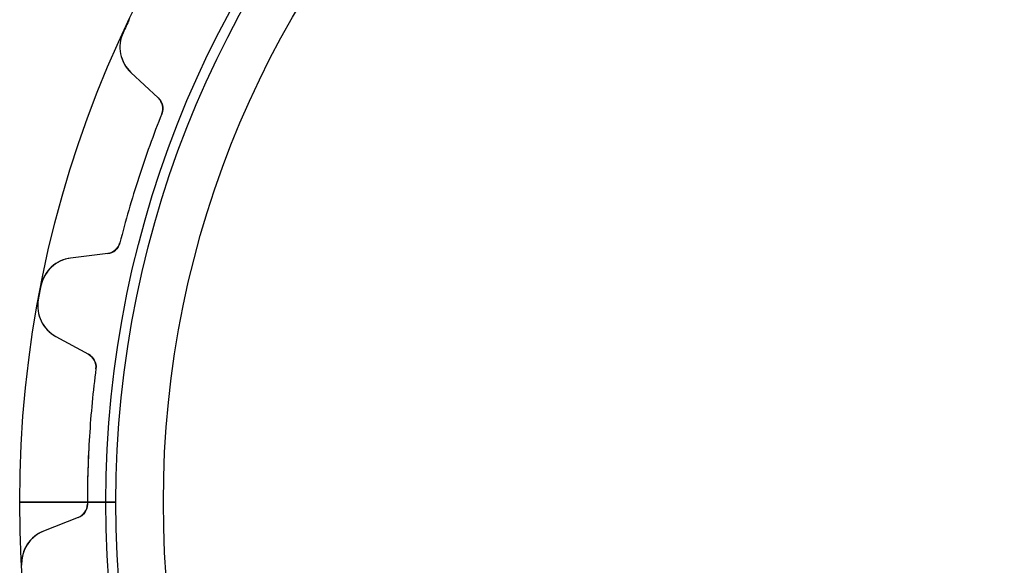
# Model space of a CAD drawing. Units: millimetres. Extents: x -38.9 to 38.9, y -38.9 to 38.9.
# Drawn here: x -38.9 to -4.6, y -2.2 to 16.8 of the extents above; entities that cross this region are included whole.
import ezdxf

# ---------------------------------------------------------------- set-up
doc = ezdxf.new("R2010")
doc.units = ezdxf.units.MM
doc.layers.add('Body027', color=7, linetype='CONTINUOUS')
doc.layers.add('Easydrive', color=7, linetype='CONTINUOUS')

msp = doc.modelspace()

# ---------------------------------------------------------------- linework, layer by layer
at = {"layer": 'Body027'}
for p, q in [((-35.885, 0, -2.9), (-38.885, 0, -2.5)), ((-35.885, 0, -2.9), (-38.885, 0, -2.5)), ((-38.885, 0, -2.5), (-38.885, 0, 2.5)), ((-38.885, 0, -2.5), (-38.885, 0, 2.5)), ((-35.885, 0, -2.9), (-38.885, 0, -2.5)), ((-35.885, 0, -2.9), (-38.885, 0, -2.5)), ((-38.885, 0, -2.5), (-38.885, 0, 2.5)), ((-38.885, 0, -2.5), (-38.885, 0, 2.5)), ((-33.885, 0, 2.9), (-33.885, 0, -2.9)), ((-33.885, 0, 2.9), (-33.885, 0, -2.9)), ((-33.885, 0, 2.9), (-33.885, 0, -2.9)), ((-33.885, 0, 2.9), (-33.885, 0, -2.9)), ((-38.885, 0, 2.5), (-35.885, 0, 2.9)), ((-38.885, 0, 2.5), (-35.885, 0, 2.9)), ((-38.885, 0, 2.5), (-35.885, 0, 2.9)), ((-38.885, 0, 2.5), (-35.885, 0, 2.9))]:
    msp.add_line(p, q, dxfattribs=at)
for radius in [38.885, 38.885, 38.885, 38.885, 38.885, 38.885, 38.885, 38.885, 35.885, 35.885, 35.885, 35.885, 35.885, 35.885, 35.885, 35.885, 33.885, 33.885, 33.885, 33.885, 33.885, 33.885, 33.885, 33.885]:
    msp.add_circle((0, 0), radius, dxfattribs=at)
at = {"layer": 'Easydrive'}
for p, q in [((-35.2854, 16.3278, -26), (-35.2854, 16.3278, -3.3244)), ((-35.2854, 16.3278, -26), (-35.2854, 16.3278, -3.3244)), ((-35.2854, 16.3278, 3.3244), (-35.2854, 16.3278, 26)), ((-35.2854, 16.3278, 3.3244), (-35.2854, 16.3278, 26)), ((-35.0147, 14.9462, -26), (-34.0639, 14.0596, -26)), ((-35.0147, 14.9462, -26), (-35.0147, 14.9462, -3.22784)), ((-35.0147, 14.9462, -26), (-34.0639, 14.0596, -26)), ((-35.0147, 14.9462, -26), (-35.0147, 14.9462, -3.22784)), ((-35.0147, 14.9462, 26), (-34.0639, 14.0596, 26)), ((-35.0147, 14.9462, 3.22784), (-35.0147, 14.9462, 26)), ((-35.0147, 14.9462, 26), (-34.0639, 14.0596, 26)), ((-35.0147, 14.9462, 3.22784), (-35.0147, 14.9462, 26)), ((-34.0639, 14.0596, -26), (-34.0639, 14.0596, -3.08218)), ((-34.0639, 14.0596, -26), (-34.0639, 14.0596, -3.08218)), ((-34.0639, 14.0596, 3.08218), (-34.0639, 14.0596, 26)), ((-34.0639, 14.0596, 3.08218), (-34.0639, 14.0596, 26)), ((-33.9403, 13.509, -26), (-33.9403, 13.509, -3.04381)), ((-33.9403, 13.509, -26), (-33.9403, 13.509, -3.04381)), ((-33.9403, 13.509, 3.04381), (-33.9403, 13.509, 26)), ((-33.9403, 13.509, 3.04381), (-33.9403, 13.509, 26)), ((-35.3987, 9.02061, -26), (-35.3987, 9.02061, -3.04381)), ((-35.3987, 9.02061, -26), (-35.3987, 9.02061, -3.04381)), ((-35.3987, 9.02061, 3.04381), (-35.3987, 9.02061, 26)), ((-35.3987, 9.02061, 3.04381), (-35.3987, 9.02061, 26)), ((-35.8223, 8.64781, -26), (-37.1127, 8.48937, -26)), ((-35.8223, 8.64781, -26), (-37.1127, 8.48937, -26)), ((-35.8223, 8.64781, 26), (-37.1127, 8.48937, 26)), ((-35.8223, 8.64781, 26), (-37.1127, 8.48937, 26)), ((-35.8223, 8.64781, -26), (-35.8223, 8.64781, -3.08218)), ((-35.8223, 8.64781, -26), (-35.8223, 8.64781, -3.08218)), ((-35.8223, 8.64781, 3.08218), (-35.8223, 8.64781, 26)), ((-35.8223, 8.64781, 3.08218), (-35.8223, 8.64781, 26)), ((-37.1127, 8.48937, -26), (-37.1127, 8.48937, -3.22784)), ((-37.1127, 8.48937, -26), (-37.1127, 8.48937, -3.22784)), ((-37.1127, 8.48937, 3.22784), (-37.1127, 8.48937, 26)), ((-37.1127, 8.48937, 3.22784), (-37.1127, 8.48937, 26)), ((-38.1437, 7.53074, -26), (-38.1437, 7.53074, -3.3244)), ((-38.1437, 7.53074, -26), (-38.1437, 7.53074, -3.3244)), ((-38.1437, 7.53074, 3.3244), (-38.1437, 7.53074, 26)), ((-38.1437, 7.53074, 3.3244), (-38.1437, 7.53074, 26)), ((-38.2374, 7.03973, -26), (-38.2374, 7.03973, -3.3244)), ((-38.2374, 7.03973, -26), (-38.2374, 7.03973, -3.3244)), ((-38.2374, 7.03973, 3.3244), (-38.2374, 7.03973, 26)), ((-38.2374, 7.03973, 3.3244), (-38.2374, 7.03973, 26)), ((-37.6316, 5.76887, -26), (-36.4902, 5.14654, -26)), ((-37.6316, 5.76887, -26), (-37.6316, 5.76887, -3.22784)), ((-37.6316, 5.76887, -26), (-36.4902, 5.14654, -26)), ((-37.6316, 5.76887, -26), (-37.6316, 5.76887, -3.22784)), ((-37.6316, 5.76887, 26), (-36.4902, 5.14654, 26)), ((-37.6316, 5.76887, 3.22784), (-37.6316, 5.76887, 26)), ((-37.6316, 5.76887, 26), (-36.4902, 5.14654, 26)), ((-37.6316, 5.76887, 3.22784), (-37.6316, 5.76887, 26)), ((-36.4902, 5.14654, -26), (-36.4902, 5.14654, -3.08218)), ((-36.4902, 5.14654, -26), (-36.4902, 5.14654, -3.08218)), ((-36.4902, 5.14654, 3.08218), (-36.4902, 5.14654, 26)), ((-36.4902, 5.14654, 3.08218), (-36.4902, 5.14654, 26)), ((-36.2336, 4.64399, -26), (-36.2336, 4.64399, -3.04381)), ((-36.2336, 4.64399, -26), (-36.2336, 4.64399, -3.04381)), ((-36.2336, 4.64399, 3.04381), (-36.2336, 4.64399, 26)), ((-36.2336, 4.64399, 3.04381), (-36.2336, 4.64399, 26)), ((-35.535, 0, -2.925), (-36.53, 0, -3.04381)), ((-35.535, 0, -2.925), (-36.53, 0, -3.04381)), ((-33.885, 0, 2.925), (-33.885, 0, -2.925)), ((-33.885, 0, 2.925), (-33.885, 0, -2.925)), ((-36.53, 0, 3.04381), (-35.535, 0, 2.925)), ((-36.53, 0, 3.04381), (-35.535, 0, 2.925)), ((-36.5299, -0.06609, -26), (-36.5299, -0.06609, -3.04381)), ((-36.5299, -0.06609, -26), (-36.5299, -0.06609, -3.04381)), ((-36.5299, -0.06609, 3.04381), (-36.5299, -0.06609, 26)), ((-36.5299, -0.06609, 3.04381), (-36.5299, -0.06609, 26)), ((-36.8475, -0.53253, -26), (-38.0579, -1.00689, -26)), ((-36.8475, -0.53253, -26), (-38.0579, -1.00689, -26)), ((-36.8475, -0.53253, 26), (-38.0579, -1.00689, 26)), ((-36.8475, -0.53253, 26), (-38.0579, -1.00689, 26)), ((-36.8475, -0.53253, -26), (-36.8475, -0.53253, -3.08218)), ((-36.8475, -0.53253, -26), (-36.8475, -0.53253, -3.08218)), ((-36.8475, -0.53253, 3.08218), (-36.8475, -0.53253, 26)), ((-36.8475, -0.53253, 3.08218), (-36.8475, -0.53253, 26)), ((-38.0579, -1.00689, -26), (-38.0579, -1.00689, -3.22784)), ((-38.0579, -1.00689, -26), (-38.0579, -1.00689, -3.22784)), ((-38.0579, -1.00689, 3.22784), (-38.0579, -1.00689, 26)), ((-38.0579, -1.00689, 3.22784), (-38.0579, -1.00689, 26)), ((-38.8182, -2.1918, -26), (-38.8182, -2.1918, -3.3244)), ((-38.8182, -2.1918, -26), (-38.8182, -2.1918, -3.3244)), ((-38.8182, -2.1918, 3.3244), (-38.8182, -2.1918, 26)), ((-38.8182, -2.1918, 3.3244), (-38.8182, -2.1918, 26))]:
    msp.add_line(p, q, dxfattribs=at)
for radius in [35.535, 35.535, 35.535, 35.535, 33.885, 33.885, 33.885, 33.885]:
    msp.add_circle((0, 0), radius, dxfattribs=at)
for centre, radius, start, end in [((0, 0, -26), 38.88, 154.8, 155.168), ((0, 0, -26), 38.88, 154.8, 155.168), ((0, 0, -3.3244), 38.88, 154.8, 155.168), ((0, 0, -3.3244), 38.88, 154.8, 155.168), ((0, 0, 26), 38.88, 154.8, 155.168), ((0, 0, 26), 38.88, 154.8, 155.168), ((0, 0, 3.3244), 38.88, 154.8, 155.168), ((0, 0, 3.3244), 38.88, 154.8, 155.168), ((0, 0, -26), 38.88, 154.432, 154.8), ((0, 0, -26), 38.88, 154.432, 154.8), ((0, 0, -3.3244), 38.88, 154.432, 154.8), ((0, 0, -3.3244), 38.88, 154.432, 154.8), ((0, 0, 26), 38.88, 154.432, 154.8), ((0, 0, 26), 38.88, 154.432, 154.8), ((0, 0, 3.3244), 38.88, 154.432, 154.8), ((0, 0, 3.3244), 38.88, 154.432, 154.8), ((-34.1963, 15.8239, -26), 1.2, 155.168, -133), ((-34.1963, 15.8239, -26), 1.2, 155.168, -133), ((-34.1963, 15.8239, 26), 1.2, 155.168, -133), ((-34.1963, 15.8239, 26), 1.2, 155.168, -133), ((-34.4049, 13.6939, -26), 0.5, -21.7037, 47), ((-34.4049, 13.6939, -26), 0.5, -21.7037, 47), ((-34.4049, 13.6939, 26), 0.5, -21.7037, 47), ((-34.4049, 13.6939, 26), 0.5, -21.7037, 47), ((0, 0, -26), 36.53, 158.296, 162), ((0, 0, -26), 36.53, 158.296, 162), ((0, 0, -3.04381), 36.53, 158.296, 162), ((0, 0, -3.04381), 36.53, 158.296, 162), ((0, 0, 26), 36.53, 158.296, 162), ((0, 0, 26), 36.53, 158.296, 162), ((0, 0, 3.04381), 36.53, 158.296, 162), ((0, 0, 3.04381), 36.53, 158.296, 162), ((0, 0, -26), 36.53, 162, 165.704), ((0, 0, -26), 36.53, 162, 165.704), ((0, 0, -3.04381), 36.53, 162, 165.704), ((0, 0, -3.04381), 36.53, 162, 165.704), ((0, 0, 26), 36.53, 162, 165.704), ((0, 0, 26), 36.53, 162, 165.704), ((0, 0, 3.04381), 36.53, 162, 165.704), ((0, 0, 3.04381), 36.53, 162, 165.704), ((-35.8832, 9.14408, -26), 0.5, -83, -14.2963), ((-35.8832, 9.14408, -26), 0.5, -83, -14.2963), ((-35.8832, 9.14408, 26), 0.5, -83, -14.2963), ((-35.8832, 9.14408, 26), 0.5, -83, -14.2963), ((-36.9664, 7.29831, -26), 1.2, 97, 168.832), ((-36.9664, 7.29831, -26), 1.2, 97, 168.832), ((-36.9664, 7.29831, 26), 1.2, 97, 168.832), ((-36.9664, 7.29831, 26), 1.2, 97, 168.832), ((0, 0, -26), 38.88, 169.2, 169.568), ((0, 0, -26), 38.88, 169.2, 169.568), ((0, 0, -3.3244), 38.88, 169.2, 169.568), ((0, 0, -3.3244), 38.88, 169.2, 169.568), ((0, 0, 26), 38.88, 169.2, 169.568), ((0, 0, 26), 38.88, 169.2, 169.568), ((0, 0, 3.3244), 38.88, 169.2, 169.568), ((0, 0, 3.3244), 38.88, 169.2, 169.568), ((0, 0, -26), 38.88, 168.832, 169.2), ((0, 0, -26), 38.88, 168.832, 169.2), ((0, 0, -3.3244), 38.88, 168.832, 169.2), ((0, 0, -3.3244), 38.88, 168.832, 169.2), ((0, 0, 26), 38.88, 168.832, 169.2), ((0, 0, 26), 38.88, 168.832, 169.2), ((0, 0, 3.3244), 38.88, 168.832, 169.2), ((0, 0, 3.3244), 38.88, 168.832, 169.2), ((-37.0572, 6.82245, -26), 1.2, 169.568, -118.6), ((-37.0572, 6.82245, -26), 1.2, 169.568, -118.6), ((-37.0572, 6.82245, 26), 1.2, 169.568, -118.6), ((-37.0572, 6.82245, 26), 1.2, 169.568, -118.6), ((-36.7296, 4.70755, -26), 0.5, -7.30366, 61.4), ((-36.7296, 4.70755, -26), 0.5, -7.30366, 61.4), ((-36.7296, 4.70755, 26), 0.5, -7.30366, 61.4), ((-36.7296, 4.70755, 26), 0.5, -7.30366, 61.4), ((0, 0, -26), 36.53, 172.696, 176.4), ((0, 0, -26), 36.53, 172.696, 176.4), ((0, 0, -3.04381), 36.53, 172.696, 176.4), ((0, 0, -3.04381), 36.53, 172.696, 176.4), ((0, 0, 26), 36.53, 172.696, 176.4), ((0, 0, 26), 36.53, 172.696, 176.4), ((0, 0, 3.04381), 36.53, 172.696, 176.4), ((0, 0, 3.04381), 36.53, 172.696, 176.4), ((0, 0, -26), 36.53, 176.4, -179.896), ((0, 0, -26), 36.53, 176.4, -179.896), ((0, 0, -3.04381), 36.53, 176.4, -180), ((0, 0, -3.04381), 36.53, 176.4, -180), ((0, 0, 26), 36.53, 176.4, -179.896), ((0, 0, 26), 36.53, 176.4, -179.896), ((0, 0, 3.04381), 36.53, 176.4, -180), ((0, 0, 3.04381), 36.53, 176.4, -180), ((0, 0, -3.04381), 36.53, -180, -179.896), ((0, 0, -3.04381), 36.53, -180, -179.896), ((0, 0, 3.04381), 36.53, -180, -179.896), ((0, 0, 3.04381), 36.53, -180, -179.896), ((-37.0299, -0.067, -26), 0.5, -68.6, 0.103664), ((-37.0299, -0.067, -26), 0.5, -68.6, 0.103664), ((-37.0299, -0.067, 26), 0.5, -68.6, 0.103664), ((-37.0299, -0.067, 26), 0.5, -68.6, 0.103664), ((-37.6201, -2.12415, -26), 1.2, 111.4, -176.768), ((-37.6201, -2.12415, -26), 1.2, 111.4, -176.768), ((-37.6201, -2.12415, 26), 1.2, 111.4, -176.768), ((-37.6201, -2.12415, 26), 1.2, 111.4, -176.768)]:
    msp.add_arc(centre, radius, start, end, dxfattribs=at)
for points, knots in [([(-35.2854, 16.3278, -3.3244), (-35.3953, 16.0927, -3.32452), (-35.4204, 15.8267, -3.31424), (-35.3746, 15.5965, -3.29816), (-35.323, 15.3305, -3.27971), (-35.1883, 15.108, -3.25449), (-35.0147, 14.9462, -3.22784)], [0, 0, 0, 0, 0.465799, 0.465799, 0.465799, 1, 1, 1, 1]), ([(-35.2854, 16.3278, -3.3244), (-35.3953, 16.0927, -3.32452), (-35.4204, 15.8267, -3.31424), (-35.3746, 15.5965, -3.29816), (-35.323, 15.3305, -3.27971), (-35.1883, 15.108, -3.25449), (-35.0147, 14.9462, -3.22784)], [0, 0, 0, 0, 0.465799, 0.465799, 0.465799, 1, 1, 1, 1]), ([(-35.2854, 16.3278, 3.3244), (-35.3953, 16.0927, 3.32452), (-35.4204, 15.8267, 3.31424), (-35.3746, 15.5965, 3.29816), (-35.323, 15.3305, 3.27971), (-35.1883, 15.108, 3.25449), (-35.0147, 14.9462, 3.22784)], [0, 0, 0, 0, 0.465799, 0.465799, 0.465799, 1, 1, 1, 1]), ([(-35.2854, 16.3278, 3.3244), (-35.3953, 16.0927, 3.32452), (-35.4204, 15.8267, 3.31424), (-35.3746, 15.5965, 3.29816), (-35.323, 15.3305, 3.27971), (-35.1883, 15.108, 3.25449), (-35.0147, 14.9462, 3.22784)], [0, 0, 0, 0, 0.465799, 0.465799, 0.465799, 1, 1, 1, 1]), ([(-37.1127, 8.48937, -3.22784), (-37.3479, 8.46055, -3.25445), (-37.5872, 8.35995, -3.27964), (-37.7852, 8.17558, -3.29808), (-37.9579, 8.01624, -3.31421), (-38.0944, 7.78596, -3.32452), (-38.1437, 7.53074, -3.3244)], [0, 0, 0, 0, 0.533442, 0.533442, 0.533442, 1, 1, 1, 1]), ([(-37.1127, 8.48937, -3.22784), (-37.3479, 8.46055, -3.25445), (-37.5872, 8.35995, -3.27964), (-37.7852, 8.17558, -3.29808), (-37.9579, 8.01624, -3.31421), (-38.0944, 7.78596, -3.32452), (-38.1437, 7.53074, -3.3244)], [0, 0, 0, 0, 0.533442, 0.533442, 0.533442, 1, 1, 1, 1]), ([(-37.1127, 8.48937, 3.22784), (-37.3479, 8.46055, 3.25445), (-37.5872, 8.35995, 3.27964), (-37.7852, 8.17558, 3.29808), (-37.9579, 8.01624, 3.31421), (-38.0944, 7.78596, 3.32452), (-38.1437, 7.53074, 3.3244)], [0, 0, 0, 0, 0.533442, 0.533442, 0.533442, 1, 1, 1, 1]), ([(-37.1127, 8.48937, 3.22784), (-37.3479, 8.46055, 3.25445), (-37.5872, 8.35995, 3.27964), (-37.7852, 8.17558, 3.29808), (-37.9579, 8.01624, 3.31421), (-38.0944, 7.78596, 3.32452), (-38.1437, 7.53074, 3.3244)], [0, 0, 0, 0, 0.533442, 0.533442, 0.533442, 1, 1, 1, 1]), ([(-38.2374, 7.03973, -3.3244), (-38.2854, 6.78471, -3.32452), (-38.2435, 6.52078, -3.31424), (-38.1419, 6.30924, -3.29816), (-38.0258, 6.06442, -3.27971), (-37.84, 5.88241, -3.25449), (-37.6316, 5.76887, -3.22784)], [0, 0, 0, 0, 0.465799, 0.465799, 0.465799, 1, 1, 1, 1]), ([(-38.2374, 7.03973, -3.3244), (-38.2854, 6.78471, -3.32452), (-38.2435, 6.52078, -3.31424), (-38.1419, 6.30924, -3.29816), (-38.0258, 6.06442, -3.27971), (-37.84, 5.88241, -3.25449), (-37.6316, 5.76887, -3.22784)], [0, 0, 0, 0, 0.465799, 0.465799, 0.465799, 1, 1, 1, 1]), ([(-38.2374, 7.03973, 3.3244), (-38.2854, 6.78471, 3.32452), (-38.2435, 6.52078, 3.31424), (-38.1419, 6.30924, 3.29816), (-38.0258, 6.06442, 3.27971), (-37.84, 5.88241, 3.25449), (-37.6316, 5.76887, 3.22784)], [0, 0, 0, 0, 0.465799, 0.465799, 0.465799, 1, 1, 1, 1]), ([(-38.2374, 7.03973, 3.3244), (-38.2854, 6.78471, 3.32452), (-38.2435, 6.52078, 3.31424), (-38.1419, 6.30924, 3.29816), (-38.0258, 6.06442, 3.27971), (-37.84, 5.88241, 3.25449), (-37.6316, 5.76887, 3.22784)], [0, 0, 0, 0, 0.465799, 0.465799, 0.465799, 1, 1, 1, 1]), ([(-38.0579, -1.00689, -3.22784), (-38.2786, -1.0933, -3.25445), (-38.4854, -1.25025, -3.27964), (-38.6313, -1.47807, -3.29808), (-38.759, -1.67536, -3.31421), (-38.8339, -1.93234, -3.32452), (-38.8182, -2.1918, -3.3244)], [0, 0, 0, 0, 0.533442, 0.533442, 0.533442, 1, 1, 1, 1]), ([(-38.0579, -1.00689, -3.22784), (-38.2786, -1.0933, -3.25445), (-38.4854, -1.25025, -3.27964), (-38.6313, -1.47807, -3.29808), (-38.759, -1.67536, -3.31421), (-38.8339, -1.93234, -3.32452), (-38.8182, -2.1918, -3.3244)], [0, 0, 0, 0, 0.533442, 0.533442, 0.533442, 1, 1, 1, 1]), ([(-38.0579, -1.00689, 3.22784), (-38.2786, -1.0933, 3.25445), (-38.4854, -1.25025, 3.27964), (-38.6313, -1.47807, 3.29808), (-38.759, -1.67536, 3.31421), (-38.8339, -1.93234, 3.32452), (-38.8182, -2.1918, 3.3244)], [0, 0, 0, 0, 0.533442, 0.533442, 0.533442, 1, 1, 1, 1]), ([(-38.0579, -1.00689, 3.22784), (-38.2786, -1.0933, 3.25445), (-38.4854, -1.25025, 3.27964), (-38.6313, -1.47807, 3.29808), (-38.759, -1.67536, 3.31421), (-38.8339, -1.93234, 3.32452), (-38.8182, -2.1918, 3.3244)], [0, 0, 0, 0, 0.533442, 0.533442, 0.533442, 1, 1, 1, 1])]:
    msp.add_open_spline(points, degree=3, knots=knots, dxfattribs=at)
for points in [[(-34.0639, 14.0596, -3.08218), (-33.9226, 13.9329, -3.0608), (-33.8601, 13.7046, -3.04353), (-33.9403, 13.509, -3.04381)], [(-34.0639, 14.0596, -3.08218), (-33.9226, 13.9329, -3.0608), (-33.8601, 13.7046, -3.04353), (-33.9403, 13.509, -3.04381)], [(-34.0639, 14.0596, 3.08218), (-33.9226, 13.9329, 3.0608), (-33.8601, 13.7046, 3.04353), (-33.9403, 13.509, 3.04381)], [(-34.0639, 14.0596, 3.08218), (-33.9226, 13.9329, 3.0608), (-33.8601, 13.7046, 3.04353), (-33.9403, 13.509, 3.04381)], [(-35.3987, 9.02061, -3.04381), (-35.4487, 8.81525, -3.04353), (-35.6335, 8.66723, -3.0608), (-35.8223, 8.64781, -3.08218)], [(-35.3987, 9.02061, -3.04381), (-35.4487, 8.81525, -3.04353), (-35.6335, 8.66723, -3.0608), (-35.8223, 8.64781, -3.08218)], [(-35.3987, 9.02061, 3.04381), (-35.4487, 8.81525, 3.04353), (-35.6335, 8.66723, 3.0608), (-35.8223, 8.64781, 3.08218)], [(-35.3987, 9.02061, 3.04381), (-35.4487, 8.81525, 3.04353), (-35.6335, 8.66723, 3.0608), (-35.8223, 8.64781, 3.08218)], [(-36.4902, 5.14654, -3.08218), (-36.3218, 5.05898, -3.0608), (-36.2045, 4.85334, -3.04353), (-36.2336, 4.64399, -3.04381)], [(-36.4902, 5.14654, -3.08218), (-36.3218, 5.05898, -3.0608), (-36.2045, 4.85334, -3.04353), (-36.2336, 4.64399, -3.04381)], [(-36.4902, 5.14654, 3.08218), (-36.3218, 5.05898, 3.0608), (-36.2045, 4.85334, 3.04353), (-36.2336, 4.64399, 3.04381)], [(-36.4902, 5.14654, 3.08218), (-36.3218, 5.05898, 3.0608), (-36.2045, 4.85334, 3.04353), (-36.2336, 4.64399, 3.04381)], [(-36.5299, -0.06609, -3.04381), (-36.5273, -0.27744, -3.04353), (-36.6694, -0.46676, -3.0608), (-36.8475, -0.53253, -3.08218)], [(-36.5299, -0.06609, -3.04381), (-36.5273, -0.27744, -3.04353), (-36.6694, -0.46676, -3.0608), (-36.8475, -0.53253, -3.08218)], [(-36.5299, -0.06609, 3.04381), (-36.5273, -0.27744, 3.04353), (-36.6694, -0.46676, 3.0608), (-36.8475, -0.53253, 3.08218)], [(-36.5299, -0.06609, 3.04381), (-36.5273, -0.27744, 3.04353), (-36.6694, -0.46676, 3.0608), (-36.8475, -0.53253, 3.08218)]]:
    msp.add_open_spline(points, degree=3, dxfattribs=at)

doc.saveas('drawing.dxf')
